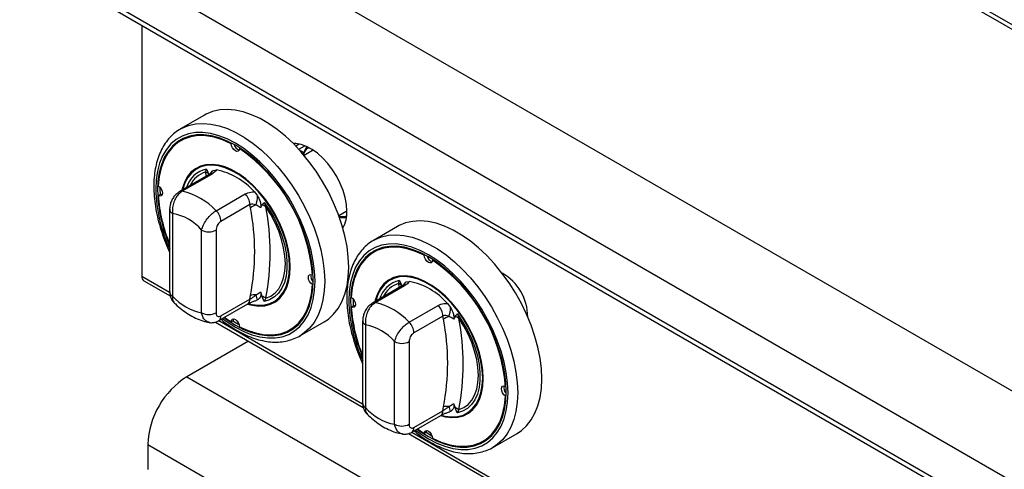
# Model space of a CAD drawing. Units: millimetres. Extents: x 5 to 437, y 5 to 292.
# Drawn here: x 302 to 326, y 232 to 243 of the extents above; entities that cross this region are included whole.
import ezdxf

# ---------------------------------------------------------------- set-up
doc = ezdxf.new("R2010")
doc.units = ezdxf.units.MM

msp = doc.modelspace()

# ---------------------------------------------------------------- linework, layer by layer
at = {"color": 8, "linetype": 'Continuous', "lineweight": 25}
for p, q in [((328.419, 241.464), (310.886, 251.586)), ((309.096, 239.635), (309.245, 239.721)), ((309.107, 239.624), (309.221, 239.558)), ((306.842, 238.978), (306.821, 239.079)), ((305.264, 236.535), (305.94, 236.145)), ((311.556, 236.256), (311.535, 236.357)), ((307.143, 235.451), (310.654, 233.423)), ((311.857, 232.729), (323.618, 225.939))]:
    msp.add_line(p, q, dxfattribs=at)
at = {"color": 7, "linetype": 'Continuous', "lineweight": 25}
for p, q in [((328.433, 241.569), (311.052, 251.603)), ((356.27, 216.555), (303.237, 247.171)), ((355.315, 214.902), (302.282, 245.517)), ((355.315, 213.881), (302.282, 244.497)), ((302.351, 244.344), (355.384, 213.729)), ((305.264, 242.663), (305.264, 236.535)), ((306.799, 240.469), (306.21, 240.129)), ((306.276, 239.879), (306.217, 239.845)), ((307.447, 239.769), (307.463, 239.778)), ((309.109, 239.761), (309.024, 239.712)), ((307.653, 239.65), (307.667, 239.658)), ((309.436, 239.603), (309.229, 239.483)), ((309.436, 239.603), (309.453, 239.612)), ((306.821, 239.079), (306.843, 239.151)), ((307.011, 239.116), (307.086, 239.128)), ((306.897, 239.01), (306.188, 238.6)), ((306.963, 239.02), (306.254, 238.61)), ((305.709, 238.706), (305.709, 238.666)), ((305.709, 238.666), (305.713, 238.529)), ((308.014, 238.592), (308.09, 238.493)), ((305.668, 238.503), (305.726, 238.537)), ((305.761, 238.525), (305.726, 238.537)), ((307.079, 238.134), (307.788, 238.544)), ((308.257, 238.335), (308.294, 238.228)), ((305.945, 238.17), (305.945, 236.152)), ((307.906, 238.283), (307.197, 237.874)), ((307.918, 238.205), (307.906, 238.283)), ((308.2, 238.272), (308.167, 238.207)), ((310.077, 238.015), (310.273, 238.128)), ((306.018, 238.068), (306.018, 236.05)), ((306.725, 235.642), (306.725, 237.66)), ((307.079, 237.66), (307.079, 235.642)), ((311.513, 237.748), (310.924, 237.408)), ((310.99, 237.157), (310.931, 237.123)), ((312.161, 237.048), (312.177, 237.057)), ((312.367, 236.929), (312.381, 236.937)), ((305.314, 236.424), (305.957, 236.053)), ((309.433, 236.567), (309.447, 236.575)), ((311.535, 236.357), (311.557, 236.43)), ((311.725, 236.394), (311.8, 236.407)), ((308.167, 236.152), (308.2, 236.048)), ((309.433, 236.329), (309.449, 236.338)), ((311.611, 236.288), (310.902, 235.879)), ((311.677, 236.298), (310.968, 235.889)), ((307.197, 235.564), (307.906, 235.974)), ((307.906, 235.974), (307.918, 236.065)), ((308.09, 235.955), (308.072, 235.952)), ((308.294, 236), (308.257, 235.919)), ((310.423, 235.984), (310.423, 235.945)), ((310.423, 235.945), (310.427, 235.808)), ((307.145, 235.45), (307.854, 235.859)), ((310.382, 235.782), (310.441, 235.816)), ((310.475, 235.804), (310.441, 235.816)), ((311.793, 235.413), (312.502, 235.822)), ((312.729, 235.871), (312.804, 235.771)), ((307.287, 235.531), (307.447, 235.421)), ((307.447, 235.421), (307.506, 235.455)), ((307.506, 235.455), (307.513, 235.49)), ((310.659, 235.449), (310.659, 233.43)), ((312.62, 235.562), (311.911, 235.152)), ((312.632, 235.483), (312.62, 235.562)), ((312.915, 235.551), (312.881, 235.486)), ((312.972, 235.613), (313.008, 235.507)), ((307.061, 235.416), (310.671, 233.332)), ((308.884, 235.226), (308.943, 235.26)), ((309.126, 235.077), (309.716, 235.418)), ((310.732, 235.347), (310.732, 233.328)), ((307.869, 234.95), (306.366, 234.082)), ((309.161, 235.098), (309.126, 235.077)), ((311.439, 232.92), (311.439, 234.939)), ((311.793, 234.939), (311.793, 232.92)), ((306.366, 234.082), (323.749, 224.047)), ((314.147, 233.846), (314.161, 233.854)), ((314.147, 233.608), (314.163, 233.617)), ((312.62, 233.252), (312.632, 233.344)), ((312.881, 233.43), (312.915, 233.326)), ((313.008, 233.278), (312.972, 233.198)), ((311.859, 232.728), (312.568, 233.138)), ((311.911, 232.843), (312.62, 233.252)), ((312.804, 233.234), (312.786, 233.231)), ((312.001, 232.81), (312.161, 232.699)), ((311.775, 232.695), (323.635, 225.848)), ((312.161, 232.699), (312.22, 232.733)), ((312.22, 232.733), (312.227, 232.769)), ((313.84, 232.356), (314.43, 232.696)), ((305.411, 232.428), (322.794, 222.393)), ((305.411, 232.428), (305.411, 231.816)), ((313.598, 232.504), (313.657, 232.538)), ((313.875, 232.377), (313.84, 232.356))]:
    msp.add_line(p, q, dxfattribs=at)
at = {"color": 7, "linetype": 'Continuous', "lineweight": 25, "flags": 128}
for points in [[(309.716, 235.418), (309.822, 235.489), (309.95, 235.606), (310.061, 235.747), (310.153, 235.91), (310.225, 236.095), (310.278, 236.298), (310.309, 236.518), (310.32, 236.753), (310.309, 237), (310.278, 237.257), (310.225, 237.52), (310.153, 237.789), (310.061, 238.058), (309.95, 238.327), (309.822, 238.591), (309.678, 238.849), (309.52, 239.098), (309.348, 239.335), (309.166, 239.557), (308.974, 239.763), (308.774, 239.951), (308.57, 240.117), (308.362, 240.262), (308.153, 240.382), (307.945, 240.478), (307.741, 240.547), (307.541, 240.59), (307.349, 240.606), (307.167, 240.594), (306.995, 240.556), (306.837, 240.49), (306.799, 240.469)], [(307.274, 235.524), (307.352, 235.468), (307.55, 235.341), (307.749, 235.238), (307.945, 235.161), (308.138, 235.109), (308.323, 235.084), (308.501, 235.086), (308.667, 235.115), (308.822, 235.17), (308.963, 235.252), (309.088, 235.358), (309.196, 235.488), (309.286, 235.641), (309.358, 235.814), (309.409, 236.006), (309.44, 236.215), (309.451, 236.438), (309.44, 236.674), (309.409, 236.918), (309.358, 237.17), (309.286, 237.426), (309.196, 237.682), (309.088, 237.938), (308.963, 238.188), (308.822, 238.432), (308.667, 238.666), (308.501, 238.887), (308.323, 239.094), (308.138, 239.283), (307.945, 239.454), (307.749, 239.603), (307.55, 239.73), (307.352, 239.832), (307.155, 239.91), (306.963, 239.961), (306.777, 239.986), (306.6, 239.984), (306.433, 239.955), (306.279, 239.9), (306.138, 239.819), (306.013, 239.713), (305.905, 239.583), (305.814, 239.43), (305.743, 239.257), (305.692, 239.065), (305.66, 238.856), (305.65, 238.632), (305.65, 238.632)], [(307.447, 239.769), (307.237, 239.863), (307.03, 239.929), (306.83, 239.963), (306.639, 239.968), (306.46, 239.941), (306.294, 239.884), (306.144, 239.798), (306.012, 239.683), (305.9, 239.541), (305.808, 239.373), (305.738, 239.182), (305.691, 238.971), (305.668, 238.741)], [(306.499, 239.97), (306.353, 239.918), (306.276, 239.879)], [(307.653, 239.65), (307.645, 239.61), (307.622, 239.586), (307.589, 239.58), (307.55, 239.594), (307.512, 239.625), (307.478, 239.669), (307.456, 239.719), (307.447, 239.769)], [(310.273, 238.121), (310.262, 238.283), (310.232, 238.453), (310.181, 238.627), (310.112, 238.801), (310.026, 238.971), (309.925, 239.134), (309.811, 239.284), (309.688, 239.419), (309.557, 239.536), (309.423, 239.632), (309.287, 239.704), (309.155, 239.751), (309.027, 239.771), (308.966, 239.772)], [(309.221, 239.558), (309.274, 239.656), (309.306, 239.695)], [(307.846, 235.855), (307.965, 235.824), (308.121, 235.805), (308.269, 235.814), (308.405, 235.849), (308.528, 235.911), (308.635, 235.999), (308.725, 236.111), (308.797, 236.246), (308.849, 236.401), (308.88, 236.574), (308.891, 236.761), (308.88, 236.962), (308.849, 237.171), (308.797, 237.386), (308.725, 237.603), (308.635, 237.819), (308.528, 238.031), (308.405, 238.235), (308.269, 238.428), (308.121, 238.606), (307.965, 238.768), (307.802, 238.911), (307.635, 239.032), (307.466, 239.129), (307.299, 239.201), (307.136, 239.247), (306.98, 239.266), (306.832, 239.257), (306.696, 239.221), (306.573, 239.159), (306.466, 239.071), (306.376, 238.959), (306.304, 238.825), (306.252, 238.67), (306.243, 238.632)], [(308.876, 236.77), (308.866, 236.968), (308.835, 237.175), (308.783, 237.387), (308.712, 237.602), (308.623, 237.816), (308.517, 238.025), (308.395, 238.227), (308.261, 238.418), (308.115, 238.595), (307.96, 238.755), (307.799, 238.896), (307.634, 239.015), (307.467, 239.111), (307.302, 239.183), (307.141, 239.228), (306.986, 239.246), (306.84, 239.238), (306.705, 239.203), (306.584, 239.141), (306.478, 239.054), (306.389, 238.944), (306.318, 238.811), (306.266, 238.657), (306.263, 238.644)], [(305.668, 238.741), (305.706, 238.709), (305.739, 238.664), (305.76, 238.614), (305.768, 238.564), (305.76, 238.524), (305.739, 238.498), (305.706, 238.491), (305.668, 238.503)], [(308.257, 238.335), (308.387, 238.144), (308.503, 237.942), (308.602, 237.734), (308.684, 237.522), (308.747, 237.311), (308.789, 237.103), (308.81, 236.903), (308.81, 236.713), (308.789, 236.538), (308.747, 236.379), (308.684, 236.239), (308.602, 236.122), (308.503, 236.029), (308.387, 235.961), (308.257, 235.919)], [(308.294, 236), (308.414, 236.051), (308.519, 236.129), (308.608, 236.23), (308.678, 236.354), (308.729, 236.499), (308.761, 236.661), (308.771, 236.838), (308.761, 237.028), (308.729, 237.226), (308.678, 237.43), (308.608, 237.635), (308.519, 237.839), (308.414, 238.038), (308.294, 238.228)], [(314.43, 232.696), (314.536, 232.767), (314.664, 232.884), (314.775, 233.025), (314.867, 233.189), (314.939, 233.373), (314.992, 233.577), (315.023, 233.797), (315.034, 234.032), (315.023, 234.279), (314.992, 234.535), (314.939, 234.799), (314.867, 235.067), (314.775, 235.337), (314.664, 235.605), (314.536, 235.87), (314.392, 236.128), (314.234, 236.377), (314.062, 236.613), (313.88, 236.836), (313.688, 237.042), (313.488, 237.229), (313.284, 237.396), (313.076, 237.54), (312.867, 237.661), (312.659, 237.757), (312.455, 237.826), (312.255, 237.869), (312.063, 237.885), (311.881, 237.873), (311.709, 237.834), (311.551, 237.769), (311.513, 237.748)], [(311.988, 232.803), (312.066, 232.746), (312.264, 232.619), (312.463, 232.517), (312.66, 232.439), (312.852, 232.388), (313.037, 232.363), (313.215, 232.365), (313.381, 232.394), (313.536, 232.449), (313.677, 232.53), (313.802, 232.637), (313.91, 232.767), (314, 232.919), (314.072, 233.092), (314.123, 233.285), (314.154, 233.494), (314.165, 233.717), (314.154, 233.952), (314.123, 234.197), (314.072, 234.449), (314, 234.704), (313.91, 234.961), (313.802, 235.216), (313.677, 235.467), (313.536, 235.711), (313.381, 235.944), (313.215, 236.166), (313.037, 236.372), (312.852, 236.562), (312.66, 236.732), (312.463, 236.882), (312.264, 237.008), (312.066, 237.111), (311.869, 237.189), (311.677, 237.24), (311.491, 237.265), (311.314, 237.263), (311.147, 237.234), (310.993, 237.179), (310.852, 237.098), (310.727, 236.991), (310.619, 236.861), (310.528, 236.709), (310.457, 236.535), (310.406, 236.343), (310.374, 236.134), (310.364, 235.911), (310.364, 235.911)], [(312.161, 237.048), (311.951, 237.142), (311.744, 237.207), (311.544, 237.242), (311.353, 237.246), (311.174, 237.22), (311.008, 237.163), (310.858, 237.076), (310.726, 236.961), (310.614, 236.819), (310.522, 236.652), (310.452, 236.461), (310.405, 236.25), (310.382, 236.02)], [(311.213, 237.249), (311.067, 237.197), (310.99, 237.157)], [(312.367, 236.929), (312.359, 236.889), (312.336, 236.865), (312.303, 236.859), (312.264, 236.872), (312.226, 236.903), (312.192, 236.948), (312.17, 236.998), (312.161, 237.048)], [(307.86, 235.868), (307.96, 235.843), (308.115, 235.824), (308.261, 235.833), (308.395, 235.868), (308.517, 235.929), (308.623, 236.016), (308.712, 236.127), (308.783, 236.26), (308.835, 236.413), (308.866, 236.584), (308.876, 236.77)], [(309.433, 236.329), (309.395, 236.362), (309.362, 236.406), (309.34, 236.457), (309.333, 236.506), (309.34, 236.547), (309.362, 236.572), (309.395, 236.58), (309.433, 236.567)], [(312.56, 233.133), (312.679, 233.103), (312.835, 233.084), (312.983, 233.092), (313.119, 233.128), (313.242, 233.19), (313.349, 233.278), (313.439, 233.39), (313.511, 233.525), (313.563, 233.679), (313.594, 233.852), (313.605, 234.04), (313.594, 234.24), (313.563, 234.449), (313.511, 234.664), (313.439, 234.882), (313.349, 235.098), (313.242, 235.31), (313.119, 235.513), (312.983, 235.706), (312.835, 235.885), (312.679, 236.047), (312.516, 236.19), (312.349, 236.31), (312.18, 236.408), (312.013, 236.48), (311.85, 236.525), (311.694, 236.544), (311.546, 236.536), (311.41, 236.5), (311.287, 236.438), (311.18, 236.35), (311.09, 236.238), (311.018, 236.103), (310.966, 235.948), (310.957, 235.911)], [(313.59, 234.049), (313.58, 234.246), (313.549, 234.453), (313.497, 234.666), (313.426, 234.881), (313.337, 235.095), (313.231, 235.304), (313.11, 235.506), (312.975, 235.697), (312.829, 235.873), (312.674, 236.034), (312.513, 236.174), (312.348, 236.294), (312.181, 236.39), (312.016, 236.461), (311.855, 236.507), (311.7, 236.525), (311.554, 236.517), (311.419, 236.481), (311.298, 236.42), (311.192, 236.333), (311.103, 236.222), (311.032, 236.089), (310.98, 235.936), (310.977, 235.922)], [(307.653, 235.302), (307.864, 235.207), (308.071, 235.142), (308.271, 235.107), (308.462, 235.103), (308.641, 235.129), (308.807, 235.186), (308.956, 235.273), (309.089, 235.388), (309.201, 235.53), (309.293, 235.698), (309.363, 235.888), (309.41, 236.1), (309.433, 236.329)], [(310.382, 236.02), (310.42, 235.988), (310.453, 235.943), (310.474, 235.892), (310.482, 235.843), (310.474, 235.803), (310.453, 235.777), (310.42, 235.77), (310.382, 235.782)], [(307.447, 235.421), (307.456, 235.46), (307.478, 235.485), (307.512, 235.491), (307.55, 235.477), (307.589, 235.446), (307.622, 235.402), (307.645, 235.351), (307.653, 235.302)], [(307.492, 235.447), (307.609, 235.375), (307.643, 235.356)], [(312.972, 235.613), (313.101, 235.422), (313.217, 235.221), (313.316, 235.013), (313.398, 234.801), (313.461, 234.589), (313.503, 234.382), (313.524, 234.182), (313.524, 233.992), (313.503, 233.816), (313.461, 233.657), (313.398, 233.518), (313.316, 233.401), (313.217, 233.307), (313.101, 233.239), (312.972, 233.198)], [(313.008, 233.278), (313.128, 233.33), (313.233, 233.407), (313.322, 233.509), (313.392, 233.633), (313.444, 233.777), (313.475, 233.94), (313.485, 234.117), (313.475, 234.307), (313.444, 234.505), (313.392, 234.709), (313.322, 234.914), (313.233, 235.118), (313.128, 235.317), (313.008, 235.507)], [(308.943, 235.26), (309.015, 235.307), (309.134, 235.408)], [(312.574, 233.146), (312.674, 233.121), (312.829, 233.103), (312.975, 233.111), (313.11, 233.146), (313.231, 233.208), (313.337, 233.295), (313.426, 233.406), (313.497, 233.539), (313.549, 233.692), (313.58, 233.863), (313.59, 234.049)], [(314.147, 233.608), (314.109, 233.64), (314.076, 233.685), (314.054, 233.736), (314.047, 233.785), (314.054, 233.825), (314.076, 233.851), (314.109, 233.858), (314.147, 233.846)], [(312.367, 232.58), (312.578, 232.486), (312.785, 232.421), (312.985, 232.386), (313.176, 232.382), (313.355, 232.408), (313.521, 232.465), (313.671, 232.551), (313.803, 232.667), (313.915, 232.809), (314.007, 232.976), (314.077, 233.167), (314.124, 233.378), (314.147, 233.608)], [(312.161, 232.699), (312.17, 232.739), (312.192, 232.763), (312.226, 232.769), (312.264, 232.756), (312.303, 232.724), (312.336, 232.68), (312.359, 232.63), (312.367, 232.58)], [(312.206, 232.725), (312.323, 232.654), (312.357, 232.634)], [(313.657, 232.538), (313.729, 232.585), (313.848, 232.686)]]:
    msp.add_lwpolyline(points, dxfattribs=at)
at = {"color": 8, "linetype": 'Continuous', "lineweight": 25, "flags": 128}
for points in [[(306.215, 240.132), (306.247, 240.15), (306.406, 240.215), (306.577, 240.254), (306.76, 240.266), (306.952, 240.25), (307.151, 240.207), (307.356, 240.138), (307.564, 240.042), (307.773, 239.922), (307.981, 239.777), (308.185, 239.61), (308.384, 239.423), (308.576, 239.217), (308.759, 238.995), (308.931, 238.758), (309.089, 238.509), (309.233, 238.251), (309.361, 237.987), (309.471, 237.718), (309.563, 237.448), (309.636, 237.18), (309.688, 236.917), (309.72, 236.66), (309.731, 236.413), (309.72, 236.178), (309.688, 235.958), (309.636, 235.754), (309.563, 235.57), (309.471, 235.407), (309.361, 235.266), (309.233, 235.149), (309.161, 235.098)], [(307.235, 235.502), (307.347, 235.419), (307.55, 235.29), (307.754, 235.185), (307.955, 235.105), (308.151, 235.053), (308.341, 235.027), (308.523, 235.029), (308.693, 235.059), (308.852, 235.115), (308.995, 235.199), (309.124, 235.307), (309.234, 235.44), (309.327, 235.596), (309.4, 235.774), (309.452, 235.97), (309.484, 236.184), (309.495, 236.413), (309.484, 236.654), (309.452, 236.904), (309.4, 237.162), (309.327, 237.423), (309.234, 237.686), (309.124, 237.947), (308.995, 238.204), (308.852, 238.453), (308.693, 238.692), (308.523, 238.919), (308.341, 239.13), (308.151, 239.324), (307.955, 239.498), (307.754, 239.651), (307.55, 239.781), (307.347, 239.886), (307.146, 239.965), (306.949, 240.018), (306.759, 240.043), (306.578, 240.041), (306.407, 240.012), (306.249, 239.955), (306.105, 239.872), (305.977, 239.763), (305.866, 239.63), (305.774, 239.474), (305.701, 239.297), (305.648, 239.1), (305.616, 238.886), (305.606, 238.658), (305.606, 238.658)], [(310.929, 237.411), (310.961, 237.428), (311.12, 237.494), (311.291, 237.533), (311.474, 237.545), (311.666, 237.529), (311.865, 237.486), (312.07, 237.416), (312.278, 237.321), (312.487, 237.2), (312.695, 237.056), (312.899, 236.889), (313.099, 236.702), (313.291, 236.496), (313.473, 236.273), (313.645, 236.037), (313.803, 235.788), (313.947, 235.53), (314.075, 235.265), (314.186, 234.997), (314.278, 234.727), (314.35, 234.459), (314.402, 234.195), (314.434, 233.938), (314.445, 233.691), (314.434, 233.457), (314.402, 233.236), (314.35, 233.033), (314.278, 232.849), (314.186, 232.685), (314.075, 232.544), (313.947, 232.427), (313.875, 232.377)], [(311.949, 232.78), (312.061, 232.698), (312.264, 232.568), (312.468, 232.463), (312.669, 232.384), (312.865, 232.331), (313.055, 232.306), (313.237, 232.308), (313.407, 232.337), (313.566, 232.394), (313.709, 232.477), (313.838, 232.586), (313.948, 232.719), (314.041, 232.875), (314.114, 233.052), (314.166, 233.249), (314.198, 233.463), (314.209, 233.691), (314.198, 233.932), (314.166, 234.183), (314.114, 234.44), (314.041, 234.702), (313.948, 234.965), (313.838, 235.226), (313.709, 235.482), (313.566, 235.732), (313.407, 235.971), (313.237, 236.197), (313.055, 236.409), (312.865, 236.603), (312.669, 236.777), (312.468, 236.93), (312.264, 237.059), (312.061, 237.164), (311.86, 237.244), (311.664, 237.296), (311.473, 237.322), (311.292, 237.32), (311.121, 237.29), (310.963, 237.234), (310.819, 237.151), (310.691, 237.042), (310.58, 236.909), (310.488, 236.753), (310.415, 236.575), (310.362, 236.379), (310.331, 236.165), (310.32, 235.937), (310.32, 235.937)]]:
    msp.add_lwpolyline(points, dxfattribs=at)
at = {"color": 7, "linetype": 'Continuous', "lineweight": 25}
for centre, radius, start, end in [((306.735, 239.091), 0.932, 122.3048, 139.4715), ((307.703, 239.799), 0.193, 195.0224, 252.9864), ((305.293, 236.232), 4.154, 4.6305, 55.3695), ((306.761, 238.909), 0.18, 39.4333, 70.7218), ((306.786, 237.536), 1.62, 40.6914, 79.314), ((309.245, 238.716), 3.596, 181.3391, 203.4115), ((305.889, 237.025), 1.627, 42.977, 77.0284), ((309.336, 238.739), 3.676, 183.6798, 202.7129), ((307.515, 238.263), 0.391, 2.9005, 45.7848), ((307.337, 238.498), 0.753, 342.3817, 359.5709), ((306.806, 237.854), 0.391, 2.9005, 45.7848), ((308.125, 237.95), 0.328, 102.3302, 129.1261), ((302.478, 237.135), 5.544, 348.876, 11.124), ((308.158, 238.062), 0.215, 50.7477, 78.5295), ((302.627, 237.114), 5.775, 348.876, 11.124), ((309.503, 238.088), 0.77, 330.7934, 2.4779), ((305.789, 236.855), 1.235, 40.694, 79.3113), ((310.206, 238.439), 0.473, 255.6699, 276.7405), ((306.902, 238.001), 0.384, 242.6097, 297.3903), ((311.449, 236.37), 0.932, 122.3048, 139.4715), ((312.417, 237.078), 0.193, 195.0224, 252.9864), ((310.007, 233.511), 4.154, 4.6305, 55.3695), ((305.382, 236.522), 0.119, 173.7012, 234.9867), ((309.587, 236.536), 0.193, 167.0096, 224.973), ((311.5, 234.814), 1.62, 40.6914, 79.314), ((313.452, 235.533), 1.24, 0.4522, 60.4055), ((311.475, 236.187), 0.18, 39.4333, 70.7218), ((306.954, 236.855), 1.235, 220.694, 259.3113), ((308.02, 235.698), 0.381, 84.7473, 105.5201), ((306.032, 235.429), 2.124, 14.3312, 17.7739), ((308.088, 235.713), 0.353, 54.334, 71.4197), ((313.959, 235.995), 3.596, 181.3391, 203.4115), ((314.05, 236.018), 3.676, 183.6798, 202.7129), ((310.603, 234.304), 1.627, 42.977, 77.0284), ((312.229, 235.542), 0.391, 2.9005, 45.7848), ((312.051, 235.777), 0.753, 342.3817, 359.5709), ((306.902, 235.983), 0.384, 242.6097, 297.3903), ((312.839, 235.229), 0.328, 102.3302, 129.1261), ((307.192, 234.414), 5.544, 348.876, 11.124), ((312.872, 235.34), 0.215, 50.7477, 78.5295), ((307.341, 234.393), 5.775, 348.876, 11.124), ((308.49, 236.051), 0.932, 280.5229, 297.6901), ((310.503, 234.134), 1.235, 40.694, 79.3113), ((311.52, 235.133), 0.391, 2.9005, 45.7848), ((311.616, 235.28), 0.384, 242.6097, 297.3903), ((307.469, 232.343), 2.06, 122.3869, 177.6131), ((314.301, 233.814), 0.193, 167.0096, 224.973), ((311.668, 234.133), 1.235, 220.694, 259.3113), ((312.734, 232.976), 0.381, 84.7473, 105.5201), ((310.746, 232.708), 2.124, 14.3312, 17.7739), ((312.802, 232.992), 0.353, 54.334, 71.4197), ((311.616, 233.261), 0.384, 242.6097, 297.3903), ((313.204, 233.329), 0.932, 280.5229, 297.6901)]:
    msp.add_arc(centre, radius, start, end, dxfattribs=at)
at = {"color": 8, "linetype": 'Continuous', "lineweight": 25}
for centre, radius, start, end in [((306.987, 238.508), 0.659, 102.6237, 163.3047), ((307.008, 238.491), 0.617, 107.7095, 155.0745), ((307.136, 238.944), 0.212, 126.0026, 152.7355), ((306.944, 238.924), 0.0974, 78.5119, 118.644), ((309.32, 238.748), 3.715, 181.3928, 204.7168), ((306.235, 238.515), 0.0974, 78.512, 118.6404), ((306.068, 238.181), 0.123, 184.8447, 246.3191), ((311.701, 235.787), 0.659, 102.6237, 163.3047), ((311.85, 236.223), 0.212, 126.0026, 152.7355), ((306.07, 236.164), 0.126, 185.6948, 245.6253), ((311.722, 235.77), 0.617, 107.7095, 155.0745), ((311.658, 236.203), 0.0974, 78.5119, 118.644), ((307.784, 235.96), 0.123, 304.9763, 6.3359), ((314.034, 236.027), 3.715, 181.3928, 204.7168), ((310.949, 235.794), 0.0974, 78.512, 118.6404), ((307.074, 235.551), 0.123, 305.196, 6.3157), ((310.782, 235.46), 0.123, 184.8447, 246.3191), ((310.784, 233.443), 0.126, 185.6948, 245.6253), ((312.498, 233.239), 0.123, 304.9763, 6.3359), ((311.788, 232.829), 0.123, 305.196, 6.3157)]:
    msp.add_arc(centre, radius, start, end, dxfattribs=at)
at = {"color": 7, "linetype": 'Continuous', "lineweight": 25}
for points, knots in [([(306.217, 240.13), (306.203, 240.123), (306.138, 240.09), (306.037, 240.01), (305.915, 239.889), (305.811, 239.746), (305.723, 239.584), (305.652, 239.405), (305.601, 239.208), (305.568, 239), (305.558, 238.837), (305.557, 238.704), (305.56, 238.565), (305.576, 238.362), (305.615, 238.114), (305.673, 237.862), (305.749, 237.608), (305.838, 237.36), (305.91, 237.198), (305.945, 237.12)], [0, 0, 0, 0, 0.0179547, 0.0824599, 0.1469684, 0.2118796, 0.2774993, 0.3439328, 0.4110977, 0.4787995, 0.5435515, 0.5601927, 0.5963087, 0.6644956, 0.7326269, 0.8006855, 0.8686671, 0.9365802, 1, 1, 1, 1]), ([(309.212, 239.495), (309.21, 239.5), (309.206, 239.511), (309.205, 239.527), (309.207, 239.539), (309.211, 239.547), (309.215, 239.554), (309.219, 239.556), (309.221, 239.558)], [0, 0, 0, 0, 0.246022, 0.495698, 0.634255, 0.763316, 0.884559, 1, 1, 1, 1]), ([(306.843, 239.151), (306.843, 239.151), (306.848, 239.14), (306.868, 239.098), (306.886, 239.055), (306.9, 239.023)], [0, 0, 0, 0, 0.0089057, 0.2494011, 1, 1, 1, 1]), ([(306.95, 239.048), (306.951, 239.048), (306.952, 239.05), (306.938, 239.036), (306.915, 239.02), (306.898, 239.01), (306.897, 239.01)], [0, 0, 0, 0, 0.217714, 0.590017, 0.970502, 1, 1, 1, 1]), ([(306.95, 239.048), (306.959, 239.066), (306.975, 239.095), (307.001, 239.11), (307.011, 239.116)], [0, 0, 0, 0, 0.6106, 1, 1, 1, 1]), ([(307.086, 239.128), (307.078, 239.116), (307.055, 239.081), (306.999, 239.044), (306.963, 239.02)], [0, 0, 0, 0, 0.351666, 1, 1, 1, 1]), ([(306.188, 238.6), (306.163, 238.584), (306.113, 238.55), (306.048, 238.478), (305.994, 238.391), (305.959, 238.291), (305.942, 238.216), (305.946, 238.175), (305.946, 238.171)], [0, 0, 0, 0, 0.173392, 0.360433, 0.555074, 0.756606, 0.971693, 1, 1, 1, 1]), ([(306.254, 238.61), (306.223, 238.588), (306.161, 238.545), (306.085, 238.438), (306.031, 238.314), (306.006, 238.184), (306.014, 238.105), (306.018, 238.068)], [0, 0, 0, 0, 0.203677, 0.405276, 0.608152, 0.818269, 1, 1, 1, 1]), ([(307.788, 238.544), (307.833, 238.563), (307.902, 238.592), (307.985, 238.592), (308.014, 238.592)], [0, 0, 0, 0, 0.648334, 1, 1, 1, 1]), ([(308.09, 238.493), (308.11, 238.455), (308.147, 238.387), (308.171, 238.295), (308.175, 238.237), (308.169, 238.215), (308.167, 238.207)], [0, 0, 0, 0, 0.385331, 0.704523, 0.899977, 1, 1, 1, 1]), ([(308.2, 238.272), (308.214, 238.288), (308.233, 238.31), (308.252, 238.33), (308.257, 238.335), (308.257, 238.335)], [0, 0, 0, 0, 0.750599, 0.991094, 1, 1, 1, 1]), ([(306.725, 237.66), (306.737, 237.698), (306.759, 237.774), (306.835, 237.902), (306.929, 238.018), (307.015, 238.094), (307.064, 238.125), (307.079, 238.134)], [0, 0, 0, 0, 0.228048, 0.460518, 0.686721, 0.901305, 1, 1, 1, 1]), ([(308.055, 238.271), (308.05, 238.273), (308.025, 238.285), (307.978, 238.299), (307.931, 238.294), (307.91, 238.285), (307.906, 238.283)], [0, 0, 0, 0, 0.102121, 0.529496, 0.901158, 1, 1, 1, 1]), ([(308.167, 238.207), (308.163, 238.21), (308.128, 238.237), (308.089, 238.255), (308.055, 238.271)], [0, 0, 0, 0, 0.111048, 1, 1, 1, 1]), ([(307.197, 237.874), (307.191, 237.87), (307.171, 237.857), (307.139, 237.825), (307.106, 237.773), (307.083, 237.715), (307.08, 237.678), (307.079, 237.66)], [0, 0, 0, 0, 0.095974, 0.305637, 0.529942, 0.765162, 1, 1, 1, 1]), ([(310.931, 237.409), (310.917, 237.402), (310.852, 237.369), (310.751, 237.288), (310.629, 237.167), (310.525, 237.024), (310.437, 236.863), (310.367, 236.683), (310.315, 236.487), (310.282, 236.279), (310.272, 236.115), (310.271, 235.983), (310.274, 235.844), (310.291, 235.641), (310.33, 235.393), (310.387, 235.141), (310.463, 234.887), (310.552, 234.638), (310.624, 234.477), (310.659, 234.399)], [0, 0, 0, 0, 0.017955, 0.08246, 0.146968, 0.21188, 0.277499, 0.343933, 0.411098, 0.4788, 0.543551, 0.560193, 0.596309, 0.664496, 0.732627, 0.800686, 0.868667, 0.93658, 1, 1, 1, 1]), ([(311.557, 236.43), (311.557, 236.429), (311.562, 236.419), (311.582, 236.376), (311.6, 236.334), (311.614, 236.302)], [0, 0, 0, 0, 0.0089057, 0.2494011, 1, 1, 1, 1]), ([(311.664, 236.326), (311.673, 236.344), (311.689, 236.374), (311.715, 236.389), (311.725, 236.394)], [0, 0, 0, 0, 0.6106, 1, 1, 1, 1]), ([(311.8, 236.407), (311.792, 236.394), (311.769, 236.36), (311.713, 236.323), (311.677, 236.298)], [0, 0, 0, 0, 0.351666, 1, 1, 1, 1]), ([(305.946, 236.152), (305.946, 236.149), (305.943, 236.115), (305.954, 236.052), (305.987, 235.971), (306.019, 235.919), (306.042, 235.901), (306.044, 235.9)], [0, 0, 0, 0, 0.0330963, 0.3658757, 0.6792697, 0.9832476, 1, 1, 1, 1]), ([(308.055, 236.078), (308.089, 236.1), (308.128, 236.124), (308.163, 236.149), (308.167, 236.152)], [0, 0, 0, 0, 0.888952, 1, 1, 1, 1]), ([(308.167, 236.152), (308.17, 236.134), (308.177, 236.091), (308.161, 236.027), (308.13, 235.979), (308.1, 235.961), (308.09, 235.955)], [0, 0, 0, 0, 0.179596, 0.43861, 0.817421, 1, 1, 1, 1]), ([(311.665, 236.326), (311.665, 236.327), (311.666, 236.329), (311.652, 236.314), (311.629, 236.298), (311.612, 236.289), (311.611, 236.288)], [0, 0, 0, 0, 0.217714, 0.590017, 0.970502, 1, 1, 1, 1]), ([(307.855, 235.859), (307.858, 235.861), (307.877, 235.872), (307.927, 235.896), (307.998, 235.924), (308.05, 235.94), (308.074, 235.948)], [0, 0, 0, 0, 0.073143, 0.383493, 0.714969, 1, 1, 1, 1]), ([(307.906, 235.974), (307.925, 235.986), (307.962, 236.01), (308.015, 236.046), (308.044, 236.069), (308.055, 236.078)], [0, 0, 0, 0, 0.394594, 0.787345, 1, 1, 1, 1]), ([(308.257, 235.919), (308.257, 235.92), (308.252, 235.93), (308.233, 235.973), (308.214, 236.015), (308.2, 236.048)], [0, 0, 0, 0, 0.0089057, 0.2494011, 1, 1, 1, 1]), ([(306.043, 235.901), (306.057, 235.886), (306.121, 235.822), (306.241, 235.72), (306.404, 235.604), (306.575, 235.509), (306.746, 235.443), (306.862, 235.413), (306.918, 235.405), (306.92, 235.405)], [0, 0, 0, 0, 0.0560307, 0.2448842, 0.4356357, 0.6282321, 0.8214306, 0.9927535, 1, 1, 1, 1]), ([(310.902, 235.879), (310.878, 235.863), (310.827, 235.829), (310.762, 235.757), (310.708, 235.669), (310.673, 235.57), (310.656, 235.494), (310.66, 235.454), (310.66, 235.449)], [0, 0, 0, 0, 0.173392, 0.360433, 0.555074, 0.756606, 0.971693, 1, 1, 1, 1]), ([(310.968, 235.889), (310.937, 235.867), (310.875, 235.823), (310.799, 235.717), (310.745, 235.592), (310.72, 235.463), (310.729, 235.384), (310.732, 235.347)], [0, 0, 0, 0, 0.203677, 0.405276, 0.608152, 0.818269, 1, 1, 1, 1]), ([(312.502, 235.822), (312.547, 235.841), (312.616, 235.871), (312.699, 235.871), (312.729, 235.871)], [0, 0, 0, 0, 0.648334, 1, 1, 1, 1]), ([(312.804, 235.771), (312.824, 235.734), (312.861, 235.665), (312.885, 235.574), (312.889, 235.516), (312.883, 235.494), (312.881, 235.486)], [0, 0, 0, 0, 0.385331, 0.704523, 0.899977, 1, 1, 1, 1]), ([(306.919, 235.406), (306.922, 235.405), (306.952, 235.397), (307.012, 235.402), (307.085, 235.418), (307.127, 235.441), (307.144, 235.451)], [0, 0, 0, 0, 0.042906, 0.394479, 0.744177, 1, 1, 1, 1]), ([(307.079, 235.642), (307.08, 235.628), (307.082, 235.6), (307.098, 235.568), (307.125, 235.55), (307.159, 235.547), (307.184, 235.558), (307.197, 235.564)], [0, 0, 0, 0, 0.1873913, 0.4010581, 0.6036324, 0.8017366, 1, 1, 1, 1]), ([(307.199, 235.481), (307.221, 235.463), (307.307, 235.391), (307.462, 235.286), (307.663, 235.166), (307.866, 235.07), (308.067, 234.996), (308.266, 234.948), (308.46, 234.924), (308.647, 234.926), (308.825, 234.954), (308.99, 235.008), (309.103, 235.058), (309.157, 235.097), (309.164, 235.102)], [0, 0, 0, 0, 0.032022, 0.128489, 0.225122, 0.321887, 0.418676, 0.515273, 0.611383, 0.706645, 0.800747, 0.893578, 0.985345, 1, 1, 1, 1]), ([(312.769, 235.549), (312.764, 235.552), (312.739, 235.564), (312.692, 235.578), (312.646, 235.573), (312.624, 235.564), (312.62, 235.562)], [0, 0, 0, 0, 0.102121, 0.529496, 0.901158, 1, 1, 1, 1]), ([(312.881, 235.486), (312.877, 235.489), (312.842, 235.516), (312.803, 235.534), (312.769, 235.549)], [0, 0, 0, 0, 0.111048, 1, 1, 1, 1]), ([(312.915, 235.551), (312.928, 235.567), (312.947, 235.588), (312.966, 235.608), (312.971, 235.613), (312.972, 235.613)], [0, 0, 0, 0, 0.750599, 0.991094, 1, 1, 1, 1]), ([(311.439, 234.939), (311.451, 234.976), (311.474, 235.052), (311.549, 235.181), (311.643, 235.297), (311.729, 235.373), (311.778, 235.403), (311.793, 235.413)], [0, 0, 0, 0, 0.228048, 0.460518, 0.686721, 0.901305, 1, 1, 1, 1]), ([(311.911, 235.152), (311.905, 235.148), (311.885, 235.136), (311.853, 235.103), (311.82, 235.052), (311.797, 234.993), (311.794, 234.957), (311.793, 234.939)], [0, 0, 0, 0, 0.095974, 0.305637, 0.529942, 0.765162, 1, 1, 1, 1]), ([(310.66, 233.431), (310.66, 233.427), (310.657, 233.394), (310.668, 233.331), (310.701, 233.25), (310.733, 233.198), (310.756, 233.18), (310.758, 233.179)], [0, 0, 0, 0, 0.033096, 0.365876, 0.67927, 0.983248, 1, 1, 1, 1]), ([(312.62, 233.252), (312.639, 233.264), (312.676, 233.289), (312.73, 233.325), (312.758, 233.348), (312.769, 233.356)], [0, 0, 0, 0, 0.394594, 0.787345, 1, 1, 1, 1]), ([(312.769, 233.356), (312.803, 233.378), (312.842, 233.403), (312.877, 233.428), (312.881, 233.43)], [0, 0, 0, 0, 0.888952, 1, 1, 1, 1]), ([(312.881, 233.43), (312.884, 233.413), (312.891, 233.37), (312.875, 233.306), (312.844, 233.258), (312.814, 233.24), (312.804, 233.234)], [0, 0, 0, 0, 0.179596, 0.43861, 0.817421, 1, 1, 1, 1]), ([(312.972, 233.198), (312.971, 233.198), (312.966, 233.209), (312.947, 233.252), (312.928, 233.294), (312.915, 233.326)], [0, 0, 0, 0, 0.0089057, 0.2494011, 1, 1, 1, 1]), ([(310.757, 233.18), (310.771, 233.165), (310.835, 233.101), (310.955, 232.998), (311.118, 232.882), (311.29, 232.788), (311.46, 232.722), (311.576, 232.692), (311.632, 232.684), (311.634, 232.684)], [0, 0, 0, 0, 0.0560307, 0.2448842, 0.4356357, 0.6282321, 0.8214306, 0.9927535, 1, 1, 1, 1]), ([(312.569, 233.138), (312.572, 233.14), (312.591, 233.151), (312.641, 233.174), (312.712, 233.202), (312.764, 233.219), (312.788, 233.227)], [0, 0, 0, 0, 0.073143, 0.383493, 0.714969, 1, 1, 1, 1]), ([(311.793, 232.92), (311.794, 232.907), (311.796, 232.879), (311.812, 232.847), (311.839, 232.828), (311.873, 232.825), (311.898, 232.837), (311.911, 232.843)], [0, 0, 0, 0, 0.1873913, 0.4010581, 0.6036324, 0.8017366, 1, 1, 1, 1]), ([(311.633, 232.685), (311.636, 232.684), (311.666, 232.675), (311.726, 232.681), (311.799, 232.696), (311.841, 232.72), (311.858, 232.73)], [0, 0, 0, 0, 0.042906, 0.394479, 0.744177, 1, 1, 1, 1]), ([(311.913, 232.76), (311.935, 232.742), (312.021, 232.67), (312.176, 232.564), (312.377, 232.445), (312.58, 232.348), (312.781, 232.275), (312.98, 232.226), (313.174, 232.203), (313.361, 232.205), (313.539, 232.232), (313.704, 232.286), (313.817, 232.337), (313.871, 232.375), (313.878, 232.381)], [0, 0, 0, 0, 0.032022, 0.128489, 0.225122, 0.321887, 0.418676, 0.515273, 0.611383, 0.706645, 0.800747, 0.893578, 0.985345, 1, 1, 1, 1])]:
    msp.add_open_spline(points, degree=3, knots=knots, dxfattribs=at)
at = {"color": 8, "linetype": 'Continuous', "lineweight": 25}
for points, knots in [([(309.212, 239.495), (309.237, 239.557), (309.266, 239.633), (309.327, 239.664), (309.337, 239.669)], [0, 0, 0, 0, 0.829421, 1, 1, 1, 1]), ([(310.264, 238), (310.262, 237.999), (310.213, 237.971), (310.145, 237.984), (310.079, 237.998)], [0, 0, 0, 0, 0.030324, 1, 1, 1, 1]), ([(306.018, 236.05), (306.014, 236.016), (306.005, 235.952), (306.032, 235.919), (306.045, 235.903)], [0, 0, 0, 0, 0.540778, 1, 1, 1, 1]), ([(306.92, 235.409), (306.911, 235.41), (306.871, 235.411), (306.811, 235.455), (306.752, 235.534), (306.734, 235.607), (306.725, 235.642)], [0, 0, 0, 0, 0.093256, 0.402571, 0.722925, 1, 1, 1, 1]), ([(310.732, 233.328), (310.728, 233.294), (310.719, 233.231), (310.746, 233.197), (310.759, 233.182)], [0, 0, 0, 0, 0.540778, 1, 1, 1, 1]), ([(311.634, 232.688), (311.625, 232.688), (311.585, 232.689), (311.525, 232.733), (311.466, 232.813), (311.448, 232.886), (311.439, 232.92)], [0, 0, 0, 0, 0.093256, 0.402571, 0.722925, 1, 1, 1, 1])]:
    msp.add_open_spline(points, degree=3, knots=knots, dxfattribs=at)

doc.saveas('drawing.dxf')
